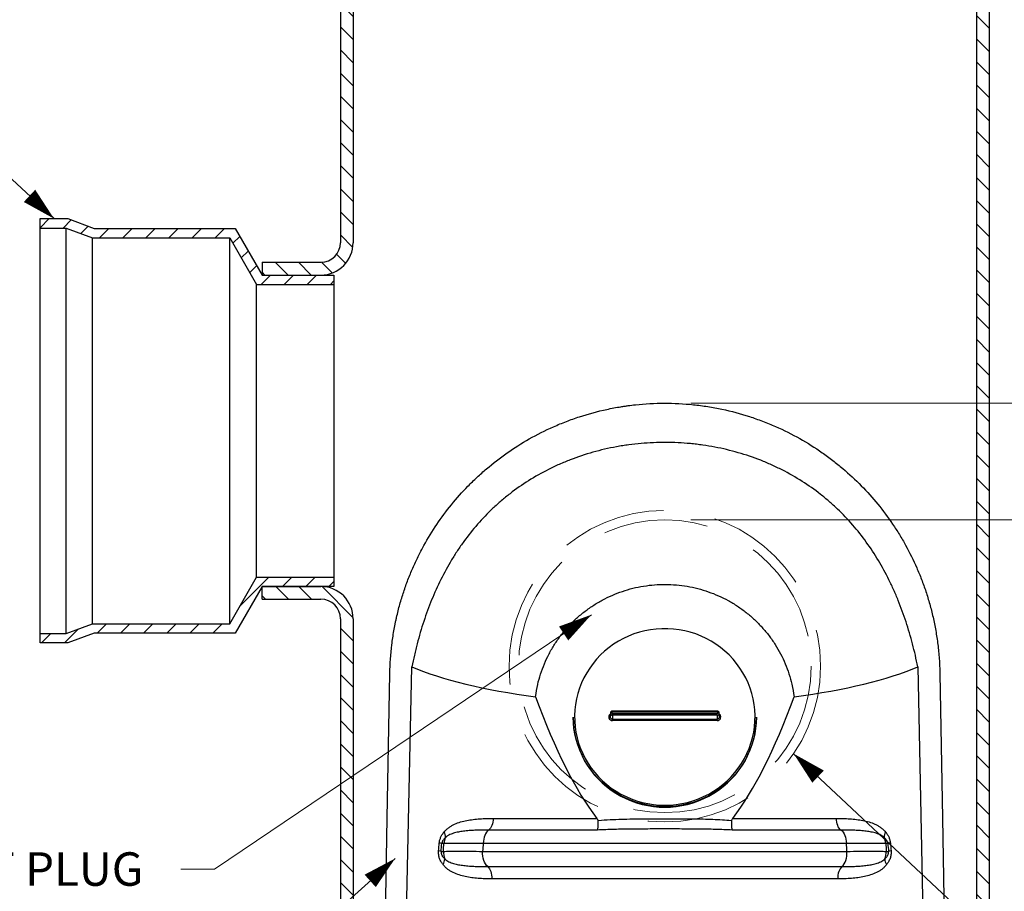
# Model space of a CAD drawing. Units: inches. Extents: x 0 to 176, y 0 to 136.
# Drawn here: x 35 to 73, y 69 to 102 of the extents above; entities that cross this region are included whole.
import ezdxf

# ---------------------------------------------------------------- set-up
doc = ezdxf.new("R2010")
doc.units = ezdxf.units.IN
doc.header["$LTSCALE"] = 16
doc.header["$MEASUREMENT"] = 0
doc.linetypes.add('HIDDEN', pattern=[0.375, 0.25, -0.125])
for name, color, linetype, lineweight in [('DIMENSION', 4, 'Continuous', 13), ('HATCH', 2, 'Continuous', 13), ('HIDDEN', 2, 'HIDDEN', 13), ('OBJECT', 1, 'Continuous', 25)]:
    doc.layers.add(name, color=color, linetype=linetype, lineweight=lineweight)
doc.styles.add('NYLOPLAST .080', font='ARIALN.TTF', dxfattribs={"height": 1.28})
doc.dimstyles.new('NYLOPLAST', dxfattribs={"dimscale": 16, "dimtxt": 0.18, "dimasz": 0.08, "dimexe": 0.08, "dimexo": 0.0625, "dimgap": 0.09, "dimtad": 0, "dimtih": 1, "dimtoh": 1, "dimzin": 4, "dimdsep": 46, "dimtxsty": 'NYLOPLAST .080', "dimblk": 'NYLOPLAST ARROW', "dimcen": 0, "dimclrd": 256, "dimclre": 256, "dimclrt": 256, "dimadec": 0, "dimazin": 1, "dimtfac": 1, "dimtofl": 0, "dimtmove": 0, "dimatfit": 3, "dimldrblk": 'NYLOPLAST ARROW', "dimfxl": 0.1, "dimtolj": 1, "dimtzin": 0, "dimlwd": -1, "dimlwe": -1, "dimarcsym": 0})
pattern_1 = [(45, (-1185.01855, 47.8338), (-0.44194174, 0.44194174), [])]

# ---------------------------------------------------------------- blocks, each defined once
blk = doc.blocks.new('NYLOPLAST ARROW')
at = {"layer": 'DIMENSION'}
blk.add_lwpolyline([(-1, 0, 0.5, 0, 0), (0, 0, 0, 0, 0)], format="xyseb", dxfattribs=at)
blk = doc.blocks.new('*D3')
at = {"layer": 'Defpoints', "color": 0, "transparency": 16777216}
for p in [(59.904, 87.49), (84.306, 87.49), (59.904, 83.032)]:
    blk.add_point(p, dxfattribs=at)
at = {"layer": 'DIMENSION', "transparency": 16777216}
for p, q in [((84.306, 88.77), (84.306, 90.05)), ((60.904, 87.49), (85.586, 87.49)), ((60.904, 83.032), (85.586, 83.032)), ((84.306, 81.752), (84.306, 80.472))]:
    blk.add_line(p, q, dxfattribs=at)
at = {"layer": 'DIMENSION', "transparency": 16777216, "xscale": 1.28, "yscale": 1.28, "zscale": 1.28}
for p, rotation in [((84.306, 87.49), 270), ((84.306, 83.032), 90)]:
    blk.add_blockref('NYLOPLAST ARROW', p, dxfattribs=dict(at, rotation=rotation))
at = {"layer": 'DIMENSION', "transparency": 16777216, "insert": (84.306, 85.261), "char_height": 1.28, "attachment_point": 5, "style": 'NYLOPLAST .080'}
blk.add_mtext('\\A1;1', dxfattribs=at)

msp = doc.modelspace()

# ---------------------------------------------------------------- hatches: boundary and pattern name
at = {"layer": 'HATCH'}
h = msp.add_hatch(dxfattribs=at)
h.set_pattern_fill('ANSI31', color=256, scale=5, angle=90, style=0)
h.paths.add_polyline_path([(47.989, 107.491), (47.503, 107.491), (47.503, 93.625, -0.414214), (46.753, 92.875), (44.504, 92.875), (44.504, 92.389), (46.753, 92.389, 0.414214), (47.989, 93.625)])
h.paths.add_polyline_path([(72.306, 107.491), (71.82, 107.491), (71.82, 39.06), (72.306, 39.06)])
h.paths.add_polyline_path([(47.989, 79.247, 0.414214), (46.753, 80.483), (44.504, 80.483), (44.504, 79.997), (46.753, 79.997, -0.414214), (47.503, 79.247), (47.503, 39.06), (47.989, 39.06)])
h = msp.add_hatch(dxfattribs=at)
h.set_pattern_fill('ANSI31', color=256, scale=5, style=0)
h.set_pattern_definition(pattern_1)
h.paths.add_polyline_path([(43.27, 93.813), (44.298, 92.032), (47.254, 92.032), (47.254, 92.389), (44.504, 92.389), (43.476, 94.17), (38.084, 94.17), (37.084, 94.543), (36.02, 94.543), (36.02, 94.186), (37.02, 94.186), (38.02, 93.813)])
h = msp.add_hatch(dxfattribs=at)
h.set_pattern_fill('ANSI31', color=256, scale=5, style=0)
h.set_pattern_definition(pattern_1)
h.paths.add_polyline_path([(38.02, 79.058), (37.02, 78.686), (36.02, 78.686), (36.02, 78.329), (37.084, 78.329), (38.084, 78.701), (43.476, 78.701), (44.504, 80.483), (47.254, 80.483), (47.254, 80.84), (44.298, 80.84), (43.27, 79.058)])

# ---------------------------------------------------------------- linework, layer by layer
at = {"layer": 'HIDDEN'}
for radius in [5.953, 5.596]:
    msp.add_circle((59.904, 77.436), radius, dxfattribs=at)
at = {"layer": 'OBJECT'}
for p, q in [((47.503, 107.491), (47.503, 93.625)), ((47.989, 107.491), (47.989, 93.625)), ((71.82, 107.491), (71.82, 39.06)), ((72.306, 107.491), (72.306, 39.06)), ((36.02, 94.186), (37.02, 94.186)), ((37.02, 78.686), (37.02, 94.186)), ((37.02, 94.186), (38.02, 93.813)), ((38.02, 79.058), (38.02, 93.813)), ((38.02, 93.813), (43.27, 93.813)), ((43.27, 79.058), (43.27, 93.813)), ((43.27, 93.813), (44.298, 92.032)), ((44.504, 92.875), (46.753, 92.875)), ((44.504, 92.875), (44.504, 92.389)), ((44.504, 92.389), (46.753, 92.389)), ((44.298, 92.032), (47.254, 92.032)), ((44.298, 80.84), (44.298, 92.032)), ((43.27, 79.058), (44.298, 80.84)), ((44.298, 80.84), (47.254, 80.84)), ((44.504, 80.483), (46.753, 80.483)), ((44.504, 79.997), (44.504, 80.483)), ((44.504, 79.997), (46.753, 79.997)), ((37.02, 78.686), (38.02, 79.058)), ((38.02, 79.058), (43.27, 79.058)), ((47.503, 79.247), (47.503, 39.06)), ((47.989, 79.247), (47.989, 39.06)), ((36.02, 78.686), (37.02, 78.686)), ((49.898, 61.461), (50.231, 77.415)), ((69.578, 77.415), (69.911, 61.461)), ((61.904, 75.725), (57.904, 75.725)), ((57.904, 75.685), (57.904, 75.725)), ((61.904, 75.685), (57.904, 75.685)), ((61.904, 75.685), (61.904, 75.725)), ((56.404, 75.488), (56.404, 75.473)), ((57.823, 75.651), (57.812, 75.516)), ((57.823, 75.651), (57.824, 75.655)), ((57.904, 75.565), (57.904, 75.624)), ((57.904, 75.624), (61.904, 75.624)), ((61.904, 75.565), (57.904, 75.565)), ((57.904, 75.565), (57.904, 75.418)), ((57.904, 75.418), (61.904, 75.418)), ((57.904, 75.359), (57.904, 75.418)), ((61.904, 75.359), (57.904, 75.359)), ((61.904, 75.565), (61.904, 75.624)), ((61.904, 75.565), (61.904, 75.418)), ((61.904, 75.359), (61.904, 75.418)), ((61.997, 75.516), (61.986, 75.651)), ((63.404, 75.473), (63.404, 75.488)), ((53.347, 71.622), (57.308, 71.622)), ((62.5, 71.622), (66.462, 71.622)), ((57.328, 71.175), (53.171, 71.175)), ((66.638, 71.175), (62.481, 71.175)), ((51.461, 70.661), (51.379, 70.661)), ((66.849, 70.661), (52.96, 70.661)), ((68.429, 70.661), (68.348, 70.661)), ((51.352, 70.361), (51.444, 70.361)), ((52.94, 70.361), (66.869, 70.361)), ((68.365, 70.361), (68.457, 70.361)), ((53.133, 69.777), (66.676, 69.777)), ((66.516, 69.309), (53.293, 69.309))]:
    msp.add_line(p, q, dxfattribs=at)
msp.add_lwpolyline([(43.476, 78.701), (38.084, 78.701), (37.084, 78.329), (36.02, 78.329), (36.02, 94.543), (37.084, 94.543), (38.084, 94.17), (43.476, 94.17), (44.504, 92.389), (47.254, 92.389), (47.254, 80.483), (44.504, 80.483)], close=True, dxfattribs=at)
at = {"layer": 'OBJECT', "flags": 128}
for points in [[(59.904, 72.124), (60.123, 72.131), (60.341, 72.151), (60.557, 72.185), (60.771, 72.232), (60.981, 72.293), (61.187, 72.366), (61.387, 72.452), (61.582, 72.55), (61.77, 72.66), (61.95, 72.781), (62.122, 72.914), (62.285, 73.056), (62.439, 73.209), (62.582, 73.371), (62.715, 73.541), (62.836, 73.719), (62.946, 73.905), (63.043, 74.097), (63.127, 74.294), (63.199, 74.497), (63.257, 74.703), (63.302, 74.913), (63.333, 75.125), (63.351, 75.338), (63.354, 75.552), (63.344, 75.766), (63.319, 75.979), (63.281, 76.19), (63.23, 76.398), (63.165, 76.602), (63.087, 76.802), (62.996, 76.997), (62.892, 77.186), (62.777, 77.368), (62.65, 77.542), (62.512, 77.709), (62.363, 77.866), (62.205, 78.014), (62.037, 78.151), (61.861, 78.278), (61.677, 78.394), (61.485, 78.498), (61.288, 78.59), (61.084, 78.67), (60.876, 78.737), (60.665, 78.79), (60.45, 78.831), (60.232, 78.858), (60.014, 78.872), (59.795, 78.872), (59.577, 78.858), (59.359, 78.831), (59.144, 78.79), (58.933, 78.737), (58.725, 78.67), (58.521, 78.59), (58.324, 78.498), (58.132, 78.394), (57.948, 78.278), (57.772, 78.151), (57.604, 78.014), (57.446, 77.866), (57.297, 77.709), (57.159, 77.542), (57.032, 77.368), (56.917, 77.186), (56.813, 76.997), (56.722, 76.802), (56.644, 76.602), (56.579, 76.398), (56.528, 76.19), (56.49, 75.979), (56.465, 75.766), (56.455, 75.552), (56.458, 75.338), (56.476, 75.125), (56.507, 74.913), (56.552, 74.703), (56.61, 74.497), (56.682, 74.294), (56.766, 74.097), (56.863, 73.905), (56.973, 73.719), (57.094, 73.541), (57.227, 73.371), (57.37, 73.209), (57.524, 73.056), (57.687, 72.914), (57.859, 72.781), (58.039, 72.66), (58.227, 72.55), (58.422, 72.452), (58.622, 72.366), (58.828, 72.293), (59.038, 72.232), (59.252, 72.185), (59.468, 72.151), (59.686, 72.131), (59.904, 72.124)], [(49.11, 61.219), (49.199, 66.316), (49.292, 71.629), (49.389, 77.156)], [(70.42, 77.156), (70.517, 71.629), (70.61, 66.316), (70.699, 61.219)], [(59.904, 72.065), (59.685, 72.071), (59.466, 72.092), (59.249, 72.125), (59.034, 72.172), (58.823, 72.232), (58.616, 72.305), (58.414, 72.391), (58.218, 72.488), (58.029, 72.598), (57.847, 72.719), (57.674, 72.85), (57.509, 72.993), (57.353, 73.145), (57.208, 73.306), (57.073, 73.476), (56.949, 73.654), (56.837, 73.839), (56.738, 74.031), (56.65, 74.228), (56.576, 74.43), (56.514, 74.637), (56.466, 74.847), (56.432, 75.059), (56.411, 75.273), (56.404, 75.488)], [(56.404, 75.473), (56.411, 75.258), (56.432, 75.044), (56.466, 74.831), (56.514, 74.621), (56.576, 74.415), (56.65, 74.212), (56.738, 74.015), (56.837, 73.823), (56.949, 73.638), (57.073, 73.46), (57.208, 73.29), (57.353, 73.129), (57.509, 72.977), (57.674, 72.835), (57.847, 72.703), (58.029, 72.582), (58.218, 72.473), (58.414, 72.375), (58.616, 72.29), (58.823, 72.217), (59.034, 72.157), (59.249, 72.11), (59.466, 72.076), (59.685, 72.056), (59.904, 72.049)], [(63.404, 75.488), (63.398, 75.273), (63.377, 75.059), (63.342, 74.847), (63.295, 74.637), (63.233, 74.43), (63.159, 74.228), (63.071, 74.031), (62.972, 73.839), (62.86, 73.654), (62.736, 73.476), (62.601, 73.306), (62.456, 73.145), (62.3, 72.993), (62.135, 72.85), (61.962, 72.719), (61.78, 72.598), (61.591, 72.488), (61.395, 72.391), (61.193, 72.305), (60.986, 72.232), (60.775, 72.172), (60.56, 72.125), (60.343, 72.092), (60.124, 72.071), (59.904, 72.065)], [(59.904, 72.049), (60.124, 72.056), (60.343, 72.076), (60.56, 72.11), (60.775, 72.157), (60.986, 72.217), (61.193, 72.29), (61.395, 72.375), (61.591, 72.473), (61.78, 72.582), (61.962, 72.703), (62.135, 72.835), (62.3, 72.977), (62.456, 73.129), (62.601, 73.29), (62.736, 73.46), (62.86, 73.638), (62.972, 73.823), (63.071, 74.015), (63.159, 74.212), (63.233, 74.415), (63.295, 74.621), (63.342, 74.831), (63.377, 75.044), (63.398, 75.258), (63.404, 75.473)], [(53.347, 71.622), (53.343, 71.55), (53.332, 71.48), (53.317, 71.414), (53.296, 71.352), (53.271, 71.297), (53.241, 71.248), (53.207, 71.207), (53.171, 71.175)], [(66.638, 71.175), (66.602, 71.207), (66.568, 71.248), (66.538, 71.297), (66.513, 71.352), (66.492, 71.414), (66.477, 71.48), (66.466, 71.55), (66.462, 71.622)], [(53.171, 71.175), (53.128, 71.139), (53.089, 71.092), (53.054, 71.036), (53.024, 70.972), (52.999, 70.901), (52.98, 70.824), (52.967, 70.744), (52.96, 70.661)], [(66.638, 71.175), (66.681, 71.139), (66.72, 71.092), (66.755, 71.036), (66.785, 70.972), (66.81, 70.901), (66.829, 70.824), (66.842, 70.744), (66.849, 70.661)], [(51.444, 70.361), (51.448, 70.446), (51.461, 70.661)], [(52.96, 70.661), (52.946, 70.446), (52.94, 70.361)], [(66.869, 70.361), (66.863, 70.446), (66.849, 70.661)], [(68.348, 70.661), (68.361, 70.446), (68.365, 70.361)], [(53.133, 69.777), (53.089, 69.822), (53.049, 69.878), (53.014, 69.943), (52.986, 70.017), (52.963, 70.097), (52.948, 70.183), (52.94, 70.272), (52.94, 70.361)], [(66.676, 69.777), (66.72, 69.822), (66.76, 69.878), (66.795, 69.943), (66.823, 70.017), (66.846, 70.097), (66.861, 70.183), (66.869, 70.272), (66.869, 70.361)], [(53.133, 69.777), (53.168, 69.742), (53.201, 69.697), (53.229, 69.645), (53.253, 69.586), (53.271, 69.521), (53.284, 69.452), (53.292, 69.381), (53.293, 69.309)], [(66.676, 69.777), (66.641, 69.742), (66.608, 69.697), (66.58, 69.645), (66.556, 69.586), (66.538, 69.521), (66.525, 69.452), (66.517, 69.381), (66.516, 69.309)]]:
    msp.add_lwpolyline(points, dxfattribs=at)
at = {"layer": 'OBJECT'}
for centre, radius, start, end in [((46.753, 93.625), 0.75, 270, 0), ((46.753, 93.625), 1.236, 270, 0), ((46.753, 79.247), 1.236, 0, 90), ((46.753, 79.247), 0.75, 0, 90), ((57.904, 75.655), 0.0308, 88.9807, 271.0193), ((61.905, 75.655), 0.0308, 268.9807, 91.0193), ((57.902, 75.498), 0.139, 125.8247, 271.2257), ((57.903, 75.51), 0.0916, 175.7937, 270.7586), ((57.903, 75.645), 0.0802, 175.6755, 270.877), ((61.906, 75.645), 0.0804, 269.2383, 4.6321), ((61.907, 75.498), 0.139, 268.7743, 54.1753), ((61.906, 75.509), 0.0914, 269.1229, 4.3249), ((52.089, 70.62), 0.63, 154.5451, 176.2963), ((51.135, 70.899), 0.386, 358.857, 31.4875), ((68.674, 70.899), 0.386, 148.5125, 181.143), ((67.72, 70.62), 0.63, 3.7037, 25.4549), ((51.093, 69.324), 1.367, 77.9194, 82.1395), ((68.716, 69.324), 1.367, 97.8605, 102.0806), ((51.068, 69.048), 1.344, 77.8186, 82.0768), ((51.086, 70.075), 0.405, 326.712, 359.8929), ((52.076, 70.319), 0.634, 176.1943, 202.7061), ((67.733, 70.319), 0.634, 337.2939, 3.8057), ((68.723, 70.075), 0.405, 180.1071, 213.288), ((68.741, 69.048), 1.344, 97.9232, 102.1814)]:
    msp.add_arc(centre, radius, start, end, dxfattribs=at)
for centre, major_axis, ratio, start_param, end_param in [((59.904, 79.016), (11.369, 0), 0.267961, 3.694796, 4.262735), ((59.904, 79.016), (11.369, 0), 0.267961, 5.162042, 5.729982), ((59.904, 117.189), (0, 47.219), 0.209668, 2.618984, 2.876279), ((59.904, 117.189), (0, 47.219), 0.209668, 3.406907, 3.664201), ((56.283, 169.31), (8.194, 124.641), 0.020631, 3.796599, 3.800547), ((63.526, 169.31), (-8.194, 124.641), 0.020631, 2.482638, 2.486586)]:
    msp.add_ellipse(centre, major_axis=major_axis, ratio=ratio, start_param=start_param, end_param=end_param, dxfattribs=at)
for points, knots in [([(49.389, 77.156), (49.395, 77.532), (49.422, 77.898), (49.488, 78.434), (49.514, 78.611), (49.56, 78.873), (49.576, 78.96), (49.602, 79.089), (49.611, 79.132), (49.629, 79.218), (49.639, 79.26), (49.687, 79.472), (49.729, 79.638), (49.82, 79.963), (49.868, 80.122), (49.972, 80.435), (50.027, 80.589), (50.144, 80.893), (50.205, 81.042), (50.334, 81.337), (50.402, 81.483), (50.508, 81.698), (50.544, 81.769), (50.618, 81.911), (50.656, 81.981), (50.847, 82.328), (51.011, 82.596), (51.362, 83.116), (51.549, 83.367), (51.946, 83.855), (52.156, 84.091), (52.491, 84.434), (52.605, 84.546), (52.783, 84.712), (52.843, 84.767), (52.964, 84.875), (53.026, 84.929), (53.339, 85.195), (53.599, 85.397), (54.144, 85.778), (54.427, 85.957), (55.019, 86.292), (55.327, 86.448), (55.73, 86.626), (55.812, 86.661), (55.975, 86.729), (56.058, 86.761), (56.306, 86.857), (56.474, 86.916), (56.983, 87.082), (57.331, 87.176), (57.865, 87.292), (58.046, 87.326), (58.274, 87.363), (58.32, 87.37), (58.412, 87.383), (58.458, 87.39), (58.596, 87.408), (58.688, 87.42), (59.149, 87.469), (59.518, 87.489), (60.256, 87.49), (60.625, 87.472), (61.087, 87.423), (61.179, 87.413), (61.364, 87.388), (61.456, 87.375), (61.73, 87.332), (61.911, 87.298), (62.446, 87.184), (62.795, 87.091), (63.306, 86.926), (63.475, 86.867), (63.725, 86.772), (63.808, 86.739), (63.972, 86.672), (64.054, 86.637), (64.456, 86.46), (64.765, 86.305), (65.36, 85.971), (65.646, 85.791), (65.99, 85.551), (66.058, 85.502), (66.193, 85.403), (66.259, 85.353), (66.456, 85.202), (66.583, 85.098), (66.956, 84.782), (67.191, 84.563), (67.638, 84.108), (67.849, 83.872), (68.248, 83.383), (68.437, 83.13), (68.659, 82.802), (68.703, 82.735), (68.789, 82.602), (68.831, 82.535), (68.955, 82.332), (69.035, 82.196), (69.264, 81.78), (69.405, 81.495), (69.598, 81.055), (69.66, 80.906), (69.777, 80.603), (69.832, 80.449), (69.937, 80.135), (69.986, 79.974), (70.055, 79.729), (70.077, 79.646), (70.119, 79.479), (70.139, 79.395), (70.197, 79.142), (70.232, 78.971), (70.293, 78.623), (70.32, 78.446), (70.353, 78.176), (70.363, 78.086), (70.381, 77.902), (70.389, 77.81), (70.409, 77.531), (70.417, 77.344), (70.42, 77.156)], [0, 0, 0, 0, 0.03125, 0.03125, 0.046875, 0.046875, 0.054688, 0.054688, 0.058594, 0.058594, 0.0625, 0.0625, 0.078125, 0.078125, 0.09375, 0.09375, 0.109375, 0.109375, 0.125, 0.125, 0.140625, 0.140625, 0.148437, 0.148437, 0.15625, 0.15625, 0.1875, 0.1875, 0.21875, 0.21875, 0.25, 0.25, 0.265625, 0.265625, 0.273437, 0.273437, 0.28125, 0.28125, 0.3125, 0.3125, 0.34375, 0.34375, 0.375, 0.375, 0.382812, 0.382812, 0.390625, 0.390625, 0.40625, 0.40625, 0.4375, 0.4375, 0.453125, 0.453125, 0.457031, 0.457031, 0.460937, 0.460937, 0.46875, 0.46875, 0.5, 0.5, 0.53125, 0.53125, 0.539062, 0.539062, 0.546875, 0.546875, 0.5625, 0.5625, 0.59375, 0.59375, 0.609375, 0.609375, 0.617187, 0.617187, 0.625, 0.625, 0.65625, 0.65625, 0.6875, 0.6875, 0.695312, 0.695312, 0.703125, 0.703125, 0.71875, 0.71875, 0.75, 0.75, 0.78125, 0.78125, 0.8125, 0.8125, 0.820312, 0.820312, 0.828125, 0.828125, 0.84375, 0.84375, 0.875, 0.875, 0.890625, 0.890625, 0.90625, 0.90625, 0.921875, 0.921875, 0.929687, 0.929687, 0.9375, 0.9375, 0.953125, 0.953125, 0.96875, 0.96875, 0.976563, 0.976563, 0.984375, 0.984375, 1, 1, 1, 1]), ([(69.578, 77.415), (69.518, 77.711), (69.451, 78.001), (69.301, 78.574), (69.218, 78.855), (69.036, 79.409), (68.937, 79.681), (68.801, 80.016), (68.773, 80.083), (68.717, 80.215), (68.688, 80.282), (68.599, 80.479), (68.538, 80.608), (68.348, 80.991), (68.213, 81.239), (67.925, 81.72), (67.771, 81.953), (67.445, 82.404), (67.272, 82.623), (66.905, 83.045), (66.71, 83.249), (66.452, 83.495), (66.4, 83.544), (66.294, 83.639), (66.241, 83.687), (66.079, 83.826), (65.969, 83.917), (65.632, 84.181), (65.397, 84.347), (64.909, 84.658), (64.656, 84.803), (64.325, 84.972), (64.258, 85.005), (64.123, 85.069), (64.055, 85.101), (63.849, 85.193), (63.71, 85.252), (63.289, 85.417), (63.002, 85.514), (62.417, 85.682), (62.119, 85.753), (61.662, 85.84), (61.508, 85.866), (61.275, 85.899), (61.196, 85.909), (61.039, 85.927), (60.96, 85.936), (60.566, 85.973), (60.251, 85.989), (59.623, 85.991), (59.309, 85.977), (58.84, 85.936), (58.684, 85.918), (58.45, 85.887), (58.372, 85.876), (58.216, 85.851), (58.138, 85.838), (57.752, 85.767), (57.45, 85.697), (56.859, 85.531), (56.571, 85.435), (56.147, 85.271), (56.008, 85.214), (55.801, 85.122), (55.732, 85.091), (55.596, 85.027), (55.529, 84.994), (55.197, 84.827), (54.941, 84.683), (54.449, 84.373), (54.213, 84.207), (53.872, 83.943), (53.761, 83.852), (53.597, 83.712), (53.543, 83.665), (53.437, 83.569), (53.385, 83.521), (53.126, 83.277), (52.931, 83.074), (52.56, 82.651), (52.385, 82.432), (52.137, 82.091), (52.057, 81.975), (51.939, 81.799), (51.901, 81.739), (51.825, 81.619), (51.788, 81.559), (51.604, 81.254), (51.468, 81.005), (51.214, 80.495), (51.097, 80.234), (50.88, 79.702), (50.78, 79.429), (50.596, 78.873), (50.512, 78.589), (50.417, 78.226), (50.398, 78.153), (50.362, 78.007), (50.345, 77.933), (50.293, 77.712), (50.261, 77.564), (50.231, 77.415)], [0, 0, 0, 0, 0.03125, 0.03125, 0.0625, 0.0625, 0.09375, 0.09375, 0.101562, 0.101562, 0.109375, 0.109375, 0.125, 0.125, 0.15625, 0.15625, 0.1875, 0.1875, 0.21875, 0.21875, 0.25, 0.25, 0.257812, 0.257812, 0.265625, 0.265625, 0.28125, 0.28125, 0.3125, 0.3125, 0.34375, 0.34375, 0.351562, 0.351562, 0.359375, 0.359375, 0.375, 0.375, 0.40625, 0.40625, 0.4375, 0.4375, 0.453125, 0.453125, 0.460937, 0.460937, 0.46875, 0.46875, 0.5, 0.5, 0.53125, 0.53125, 0.546875, 0.546875, 0.554687, 0.554687, 0.5625, 0.5625, 0.59375, 0.59375, 0.625, 0.625, 0.640625, 0.640625, 0.648437, 0.648437, 0.65625, 0.65625, 0.6875, 0.6875, 0.71875, 0.71875, 0.734375, 0.734375, 0.742187, 0.742187, 0.75, 0.75, 0.78125, 0.78125, 0.8125, 0.8125, 0.828125, 0.828125, 0.835937, 0.835937, 0.84375, 0.84375, 0.875, 0.875, 0.90625, 0.90625, 0.9375, 0.9375, 0.96875, 0.96875, 0.976562, 0.976562, 0.984375, 0.984375, 1, 1, 1, 1]), ([(54.963, 76.272), (54.987, 76.427), (55.032, 76.719), (55.15, 77.138), (55.294, 77.53), (55.472, 77.909), (55.682, 78.272), (55.922, 78.615), (56.192, 78.937), (56.487, 79.236), (56.807, 79.508), (57.149, 79.752), (57.51, 79.967), (57.889, 80.151), (58.28, 80.303), (58.683, 80.421), (59.094, 80.505), (59.511, 80.555), (59.929, 80.571), (60.347, 80.551), (60.762, 80.497), (61.17, 80.41), (61.569, 80.289), (61.956, 80.135), (62.329, 79.951), (62.685, 79.736), (63.021, 79.493), (63.336, 79.223), (63.627, 78.927), (63.892, 78.608), (64.129, 78.269), (64.336, 77.911), (64.513, 77.535), (64.656, 77.146), (64.775, 76.726), (64.821, 76.431), (64.846, 76.272)], [0, 0, 0, 0, 0.033204, 0.062636, 0.092173, 0.12171, 0.151142, 0.180492, 0.209948, 0.239404, 0.268753, 0.297925, 0.327202, 0.356479, 0.38565, 0.414626, 0.443707, 0.472787, 0.501763, 0.530613, 0.559566, 0.58852, 0.61737, 0.646217, 0.675167, 0.704117, 0.732965, 0.761933, 0.791003, 0.820073, 0.849041, 0.878201, 0.907463, 0.936725, 0.965885, 1, 1, 1, 1]), ([(57.904, 75.725), (57.896, 75.724), (57.877, 75.723), (57.852, 75.708), (57.831, 75.685), (57.826, 75.665), (57.824, 75.655)], [0, 0, 0, 0, 0.216354, 0.482192, 0.750273, 1, 1, 1, 1]), ([(61.984, 75.651), (61.984, 75.656), (61.984, 75.671), (61.971, 75.693), (61.949, 75.714), (61.925, 75.724), (61.91, 75.725), (61.904, 75.725)], [0, 0, 0, 0, 0.115458, 0.36822, 0.620701, 0.874588, 1, 1, 1, 1]), ([(57.824, 75.655), (57.824, 75.655), (57.821, 75.645), (57.825, 75.623), (57.837, 75.595), (57.86, 75.574), (57.884, 75.564), (57.899, 75.564), (57.904, 75.563)], [0, 0, 0, 0, 0.014008, 0.234421, 0.453189, 0.671714, 0.891455, 1, 1, 1, 1]), ([(51.464, 71.1), (51.493, 71.136), (51.524, 71.168), (51.588, 71.227), (51.621, 71.253), (51.689, 71.302), (51.724, 71.324), (51.778, 71.354), (51.796, 71.364), (51.833, 71.383), (51.851, 71.392), (51.944, 71.434), (52.02, 71.461), (52.175, 71.507), (52.254, 71.526), (52.413, 71.557), (52.495, 71.57), (52.66, 71.59), (52.743, 71.598), (52.913, 71.61), (52.998, 71.615), (53.171, 71.62), (53.259, 71.622), (53.347, 71.622)], [0, 0, 0, 0, 0.0625, 0.0625, 0.125, 0.125, 0.1875, 0.1875, 0.21875, 0.21875, 0.25, 0.25, 0.375, 0.375, 0.5, 0.5, 0.625, 0.625, 0.75, 0.75, 0.875, 0.875, 1, 1, 1, 1]), ([(57.308, 71.622), (57.318, 71.608), (57.335, 71.583), (57.34, 71.554), (57.341, 71.54)], [0, 0, 0, 0, 0.544766, 1, 1, 1, 1]), ([(57.341, 71.54), (57.342, 71.499), (57.343, 71.46), (57.343, 71.414), (57.343, 71.405), (57.342, 71.387), (57.342, 71.378), (57.342, 71.352), (57.341, 71.335), (57.34, 71.304), (57.34, 71.289), (57.338, 71.261), (57.337, 71.247), (57.335, 71.223), (57.334, 71.212), (57.332, 71.197), (57.331, 71.192), (57.33, 71.186), (57.329, 71.184), (57.329, 71.179), (57.328, 71.177), (57.328, 71.175)], [0, 0, 0, 0, 0.25, 0.25, 0.3125, 0.3125, 0.375, 0.375, 0.5, 0.5, 0.625, 0.625, 0.75, 0.75, 0.875, 0.875, 0.9375, 0.9375, 0.96875, 0.96875, 1, 1, 1, 1]), ([(57.341, 71.54), (57.351, 71.541), (57.507, 71.555), (57.81, 71.575), (58.379, 71.597), (59.078, 71.609), (59.873, 71.61), (60.638, 71.61), (61.372, 71.601), (61.972, 71.577), (62.337, 71.552), (62.458, 71.541), (62.468, 71.54)], [0, 0, 0, 0, 0.00563, 0.091611, 0.177602, 0.338794, 0.499997, 0.643022, 0.786045, 0.929022, 0.99437, 1, 1, 1, 1]), ([(62.481, 71.175), (62.481, 71.177), (62.48, 71.179), (62.48, 71.184), (62.479, 71.186), (62.478, 71.192), (62.477, 71.197), (62.475, 71.212), (62.474, 71.223), (62.473, 71.241), (62.472, 71.247), (62.471, 71.261), (62.471, 71.267), (62.469, 71.289), (62.469, 71.304), (62.468, 71.335), (62.467, 71.351), (62.466, 71.386), (62.466, 71.404), (62.466, 71.46), (62.467, 71.499), (62.468, 71.54)], [0, 0, 0, 0, 0.03125, 0.03125, 0.0625, 0.0625, 0.125, 0.125, 0.25, 0.25, 0.3125, 0.3125, 0.375, 0.375, 0.5, 0.5, 0.625, 0.625, 0.75, 0.75, 1, 1, 1, 1]), ([(62.468, 71.54), (62.47, 71.556), (62.475, 71.586), (62.492, 71.61), (62.5, 71.622)], [0, 0, 0, 0, 0.538398, 1, 1, 1, 1]), ([(66.462, 71.622), (66.55, 71.622), (66.638, 71.62), (66.811, 71.615), (66.896, 71.61), (67.066, 71.598), (67.149, 71.59), (67.314, 71.57), (67.396, 71.557), (67.555, 71.526), (67.634, 71.507), (67.789, 71.461), (67.865, 71.434), (67.958, 71.392), (67.976, 71.383), (68.013, 71.364), (68.031, 71.354), (68.085, 71.324), (68.12, 71.302), (68.188, 71.253), (68.221, 71.227), (68.285, 71.168), (68.316, 71.136), (68.345, 71.1)], [0, 0, 0, 0, 0.125, 0.125, 0.25, 0.25, 0.375, 0.375, 0.5, 0.5, 0.625, 0.625, 0.75, 0.75, 0.78125, 0.78125, 0.8125, 0.8125, 0.875, 0.875, 0.9375, 0.9375, 1, 1, 1, 1]), ([(53.171, 71.175), (53.007, 71.175), (52.849, 71.173), (52.621, 71.164), (52.547, 71.16), (52.402, 71.151), (52.331, 71.145), (52.193, 71.129), (52.125, 71.12), (51.994, 71.097), (51.93, 71.083), (51.836, 71.057), (51.806, 71.047), (51.745, 71.025), (51.715, 71.013), (51.657, 70.986), (51.629, 70.97), (51.574, 70.935), (51.547, 70.915), (51.521, 70.891)], [0, 0, 0, 0, 0.25, 0.25, 0.375, 0.375, 0.5, 0.5, 0.625, 0.625, 0.75, 0.75, 0.8125, 0.8125, 0.875, 0.875, 0.9375, 0.9375, 1, 1, 1, 1]), ([(62.481, 71.175), (62.267, 71.187), (62.053, 71.194), (61.624, 71.205), (61.409, 71.209), (60.98, 71.213), (60.765, 71.214), (60.335, 71.216), (60.12, 71.216), (59.69, 71.216), (59.475, 71.216), (59.045, 71.214), (58.83, 71.213), (58.4, 71.209), (58.185, 71.205), (57.756, 71.194), (57.542, 71.187), (57.328, 71.175)], [0, 0, 0, 0, 0.125, 0.125, 0.25, 0.25, 0.375, 0.375, 0.5, 0.5, 0.625, 0.625, 0.75, 0.75, 0.875, 0.875, 1, 1, 1, 1]), ([(68.288, 70.891), (68.262, 70.915), (68.235, 70.935), (68.18, 70.97), (68.152, 70.986), (68.094, 71.013), (68.064, 71.025), (68.003, 71.047), (67.973, 71.057), (67.879, 71.083), (67.815, 71.097), (67.684, 71.12), (67.616, 71.129), (67.478, 71.145), (67.407, 71.151), (67.262, 71.16), (67.188, 71.164), (66.96, 71.173), (66.802, 71.175), (66.638, 71.175)], [0, 0, 0, 0, 0.0625, 0.0625, 0.125, 0.125, 0.1875, 0.1875, 0.25, 0.25, 0.375, 0.375, 0.5, 0.5, 0.625, 0.625, 0.75, 0.75, 1, 1, 1, 1]), ([(51.28, 70.679), (51.284, 70.721), (51.292, 70.761), (51.309, 70.82), (51.315, 70.84), (51.329, 70.877), (51.337, 70.895), (51.361, 70.948), (51.38, 70.981), (51.42, 71.043), (51.441, 71.072), (51.464, 71.1)], [0, 0, 0, 0, 0.25, 0.25, 0.375, 0.375, 0.5, 0.5, 0.75, 0.75, 1, 1, 1, 1]), ([(51.521, 70.891), (51.506, 70.878), (51.492, 70.865), (51.463, 70.835), (51.45, 70.819), (51.43, 70.792), (51.424, 70.783), (51.412, 70.762), (51.407, 70.752), (51.396, 70.728), (51.392, 70.716), (51.386, 70.696), (51.384, 70.69), (51.381, 70.676), (51.38, 70.668), (51.379, 70.661)], [0, 0, 0, 0, 0.25, 0.25, 0.5, 0.5, 0.625, 0.625, 0.75, 0.75, 0.875, 0.875, 0.9375, 0.9375, 1, 1, 1, 1]), ([(68.429, 70.661), (68.428, 70.676), (68.425, 70.69), (68.419, 70.71), (68.417, 70.716), (68.412, 70.728), (68.41, 70.734), (68.402, 70.751), (68.397, 70.762), (68.385, 70.782), (68.379, 70.792), (68.359, 70.819), (68.346, 70.835), (68.317, 70.865), (68.303, 70.878), (68.288, 70.891)], [0, 0, 0, 0, 0.125, 0.125, 0.1875, 0.1875, 0.25, 0.25, 0.375, 0.375, 0.5, 0.5, 0.75, 0.75, 1, 1, 1, 1]), ([(68.345, 71.1), (68.367, 71.073), (68.389, 71.043), (68.419, 70.997), (68.429, 70.981), (68.447, 70.948), (68.456, 70.93), (68.48, 70.878), (68.495, 70.841), (68.511, 70.782), (68.516, 70.761), (68.524, 70.72), (68.527, 70.7), (68.529, 70.679)], [0, 0, 0, 0, 0.25, 0.25, 0.375, 0.375, 0.5, 0.5, 0.75, 0.75, 0.875, 0.875, 1, 1, 1, 1]), ([(52.96, 70.661), (52.788, 70.662), (52.627, 70.662), (52.327, 70.663), (52.187, 70.663), (51.931, 70.663), (51.818, 70.663), (51.618, 70.662), (51.532, 70.662), (51.461, 70.661)], [0, 0, 0, 0, 0.25, 0.25, 0.5, 0.5, 0.75, 0.75, 1, 1, 1, 1]), ([(68.348, 70.661), (68.277, 70.662), (68.191, 70.662), (67.991, 70.663), (67.878, 70.663), (67.622, 70.663), (67.482, 70.663), (67.182, 70.662), (67.021, 70.662), (66.849, 70.661)], [0, 0, 0, 0, 0.25, 0.25, 0.5, 0.5, 0.75, 0.75, 1, 1, 1, 1]), ([(51.425, 69.853), (51.399, 69.887), (51.375, 69.922), (51.342, 69.98), (51.331, 70), (51.311, 70.041), (51.302, 70.063), (51.286, 70.107), (51.279, 70.129), (51.27, 70.164), (51.267, 70.176), (51.262, 70.201), (51.26, 70.213), (51.254, 70.251), (51.252, 70.276), (51.25, 70.327), (51.251, 70.353), (51.253, 70.379)], [0, 0, 0, 0, 0.25, 0.25, 0.375, 0.375, 0.5, 0.5, 0.625, 0.625, 0.6875, 0.6875, 0.75, 0.75, 0.875, 0.875, 1, 1, 1, 1]), ([(51.352, 70.361), (51.351, 70.352), (51.35, 70.344), (51.35, 70.326), (51.35, 70.317), (51.352, 70.3), (51.354, 70.292), (51.357, 70.276), (51.359, 70.268), (51.366, 70.246), (51.371, 70.232), (51.383, 70.206), (51.39, 70.194), (51.404, 70.172), (51.411, 70.162), (51.426, 70.142), (51.434, 70.133), (51.458, 70.106), (51.474, 70.09), (51.491, 70.074)], [0, 0, 0, 0, 0.0625, 0.0625, 0.125, 0.125, 0.1875, 0.1875, 0.25, 0.25, 0.375, 0.375, 0.5, 0.5, 0.625, 0.625, 0.75, 0.75, 1, 1, 1, 1]), ([(51.444, 70.361), (51.515, 70.362), (51.601, 70.362), (51.8, 70.363), (51.913, 70.363), (52.169, 70.363), (52.308, 70.363), (52.607, 70.362), (52.768, 70.362), (52.94, 70.361)], [0, 0, 0, 0, 0.25, 0.25, 0.5, 0.5, 0.75, 0.75, 1, 1, 1, 1]), ([(51.491, 70.074), (51.516, 70.051), (51.542, 70.031), (51.595, 69.995), (51.623, 69.98), (51.68, 69.951), (51.709, 69.939), (51.768, 69.916), (51.799, 69.906), (51.891, 69.878), (51.954, 69.864), (52.085, 69.839), (52.152, 69.829), (52.29, 69.812), (52.361, 69.805), (52.506, 69.794), (52.581, 69.79), (52.81, 69.78), (52.968, 69.777), (53.133, 69.777)], [0, 0, 0, 0, 0.0625, 0.0625, 0.125, 0.125, 0.1875, 0.1875, 0.25, 0.25, 0.375, 0.375, 0.5, 0.5, 0.625, 0.625, 0.75, 0.75, 1, 1, 1, 1]), ([(66.676, 69.777), (66.841, 69.777), (66.999, 69.78), (67.228, 69.79), (67.303, 69.794), (67.448, 69.805), (67.519, 69.812), (67.657, 69.829), (67.724, 69.839), (67.855, 69.864), (67.918, 69.878), (68.01, 69.906), (68.041, 69.916), (68.1, 69.939), (68.129, 69.951), (68.186, 69.98), (68.214, 69.995), (68.267, 70.031), (68.293, 70.051), (68.318, 70.074)], [0, 0, 0, 0, 0.25, 0.25, 0.375, 0.375, 0.5, 0.5, 0.625, 0.625, 0.75, 0.75, 0.8125, 0.8125, 0.875, 0.875, 0.9375, 0.9375, 1, 1, 1, 1]), ([(66.869, 70.361), (67.041, 70.362), (67.202, 70.362), (67.501, 70.363), (67.64, 70.363), (67.896, 70.363), (68.009, 70.363), (68.208, 70.362), (68.294, 70.362), (68.365, 70.361)], [0, 0, 0, 0, 0.25, 0.25, 0.5, 0.5, 0.75, 0.75, 1, 1, 1, 1]), ([(68.318, 70.074), (68.335, 70.09), (68.351, 70.106), (68.383, 70.141), (68.398, 70.161), (68.415, 70.188), (68.419, 70.194), (68.425, 70.206), (68.429, 70.212), (68.438, 70.232), (68.443, 70.245), (68.452, 70.275), (68.456, 70.291), (68.458, 70.317), (68.459, 70.326), (68.459, 70.344), (68.458, 70.352), (68.457, 70.361)], [0, 0, 0, 0, 0.25, 0.25, 0.5, 0.5, 0.5625, 0.5625, 0.625, 0.625, 0.75, 0.75, 0.875, 0.875, 0.9375, 0.9375, 1, 1, 1, 1]), ([(68.556, 70.379), (68.558, 70.353), (68.559, 70.327), (68.557, 70.276), (68.555, 70.251), (68.548, 70.201), (68.543, 70.177), (68.533, 70.141), (68.53, 70.13), (68.523, 70.107), (68.519, 70.095), (68.498, 70.04), (68.478, 69.999), (68.434, 69.923), (68.41, 69.887), (68.384, 69.853)], [0, 0, 0, 0, 0.125, 0.125, 0.25, 0.25, 0.375, 0.375, 0.4375, 0.4375, 0.5, 0.5, 0.75, 0.75, 1, 1, 1, 1]), ([(53.293, 69.309), (53.205, 69.309), (53.117, 69.31), (52.943, 69.316), (52.856, 69.321), (52.729, 69.332), (52.687, 69.335), (52.603, 69.344), (52.561, 69.349), (52.437, 69.366), (52.356, 69.38), (52.197, 69.414), (52.118, 69.434), (51.965, 69.483), (51.891, 69.512), (51.799, 69.556), (51.781, 69.565), (51.745, 69.584), (51.727, 69.594), (51.675, 69.626), (51.641, 69.649), (51.575, 69.698), (51.543, 69.725), (51.482, 69.785), (51.452, 69.817), (51.425, 69.853)], [0, 0, 0, 0, 0.125, 0.125, 0.25, 0.25, 0.3125, 0.3125, 0.375, 0.375, 0.5, 0.5, 0.625, 0.625, 0.75, 0.75, 0.78125, 0.78125, 0.8125, 0.8125, 0.875, 0.875, 0.9375, 0.9375, 1, 1, 1, 1]), ([(68.384, 69.853), (68.357, 69.817), (68.327, 69.785), (68.266, 69.725), (68.234, 69.698), (68.168, 69.649), (68.134, 69.626), (68.081, 69.594), (68.064, 69.584), (68.028, 69.565), (68.01, 69.556), (67.918, 69.512), (67.844, 69.483), (67.691, 69.434), (67.612, 69.414), (67.453, 69.38), (67.372, 69.366), (67.248, 69.349), (67.206, 69.344), (67.122, 69.335), (67.08, 69.332), (66.952, 69.321), (66.866, 69.316), (66.692, 69.31), (66.604, 69.309), (66.516, 69.309)], [0, 0, 0, 0, 0.0625, 0.0625, 0.125, 0.125, 0.1875, 0.1875, 0.21875, 0.21875, 0.25, 0.25, 0.375, 0.375, 0.5, 0.5, 0.625, 0.625, 0.6875, 0.6875, 0.75, 0.75, 0.875, 0.875, 1, 1, 1, 1])]:
    msp.add_open_spline(points, degree=3, knots=knots, dxfattribs=at)
for points in [[(51.253, 70.379), (51.262, 70.479), (51.271, 70.579), (51.28, 70.679)], [(68.529, 70.679), (68.538, 70.579), (68.547, 70.479), (68.556, 70.379)]]:
    msp.add_open_spline(points, degree=3, dxfattribs=at)

# ---------------------------------------------------------------- texts
at = {"layer": 'DIMENSION', "insert": (39.963, 69.685), "char_height": 1.28, "attachment_point": 6, "style": 'NYLOPLAST .080'}
msp.add_mtext('\\A1;CLEAN-OUT PLUG', dxfattribs=at)

# ---------------------------------------------------------------- dimensions: what is measured, and where the dimension line sits
at = {"layer": 'DIMENSION'}
dim = msp.add_linear_dim(base=(84.306, 87.49), p1=(59.904, 83.032), p2=(59.904, 87.49), angle=90, text='1', dimstyle='NYLOPLAST', override={"dimtix": 1}, dxfattribs=at)
dim.commit()
dim.dimension.update_dxf_attribs({"geometry": '*D3', "text_midpoint": (84.306, 85.261)})

# ---------------------------------------------------------------- leaders
at = {"layer": 'DIMENSION', "annotation_type": 0, "has_hookline": 1}
for points, hookline_direction, text_width in [([(36.552, 94.543), (29.331, 101.264), (28.051, 101.264)], 1, 7.686), ([(57.097, 79.405), (42.683, 69.685), (41.403, 69.685)], 1, 12.713), ([(64.83, 74.093), (79.14, 60.677), (80.42, 60.677)], 0, 9.381), ([(49.592, 70.087), (42.683, 63.877), (41.403, 63.877)], 1, 0.687)]:
    msp.add_leader(points, dimstyle='NYLOPLAST', dxfattribs=dict(at, hookline_direction=hookline_direction, text_width=text_width))

doc.saveas('drawing.dxf')
